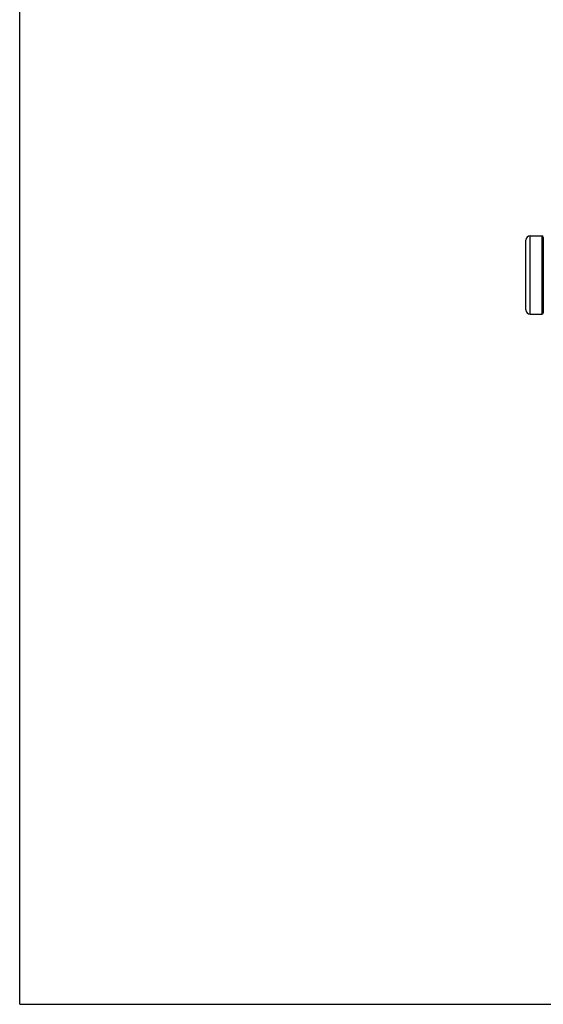
# Model space of a CAD drawing. Units: inches. Extents: x 0 to 11, y 0 to 8.5.
# Drawn here: x 0 to 2.3, y 0 to 4.2 of the extents above; entities that cross this region are included whole.
import ezdxf

# ---------------------------------------------------------------- set-up
doc = ezdxf.new("R2010")
doc.units = ezdxf.units.IN
doc.header["$LTSCALE"] = 0.605
doc.header["$MEASUREMENT"] = 0
doc.layers.get('0').update_dxf_attribs({"linetype": 'CONTINUOUS'})

msp = doc.modelspace()

# ---------------------------------------------------------------- linework, layer by layer
at = {"color": 7, "linetype": 'Continuous'}
for p, q in [((0, 0), (0, 8.5)), ((2.2025, 2.9792), (2.2025, 3.3164)), ((2.2025, 3.3164), (2.2535, 3.3164)), ((2.2535, 3.3164), (2.2535, 2.9792)), ((2.1845, 2.9972), (2.1845, 3.2984)), ((2.2595, 3.3104), (2.2595, 2.9852)), ((2.2025, 2.9792), (2.2535, 2.9792)), ((0, 0), (11, 0))]:
    msp.add_line(p, q, dxfattribs=at)
for centre, radius, start, end in [((2.2025, 3.2984), 0.018, 90, 180), ((2.2535, 3.3104), 0.006, 0, 90), ((2.2025, 2.9972), 0.018, 180, 270), ((2.2535, 2.9852), 0.006, 270, 360)]:
    msp.add_arc(centre, radius, start, end, dxfattribs=at)

doc.saveas('drawing.dxf')
